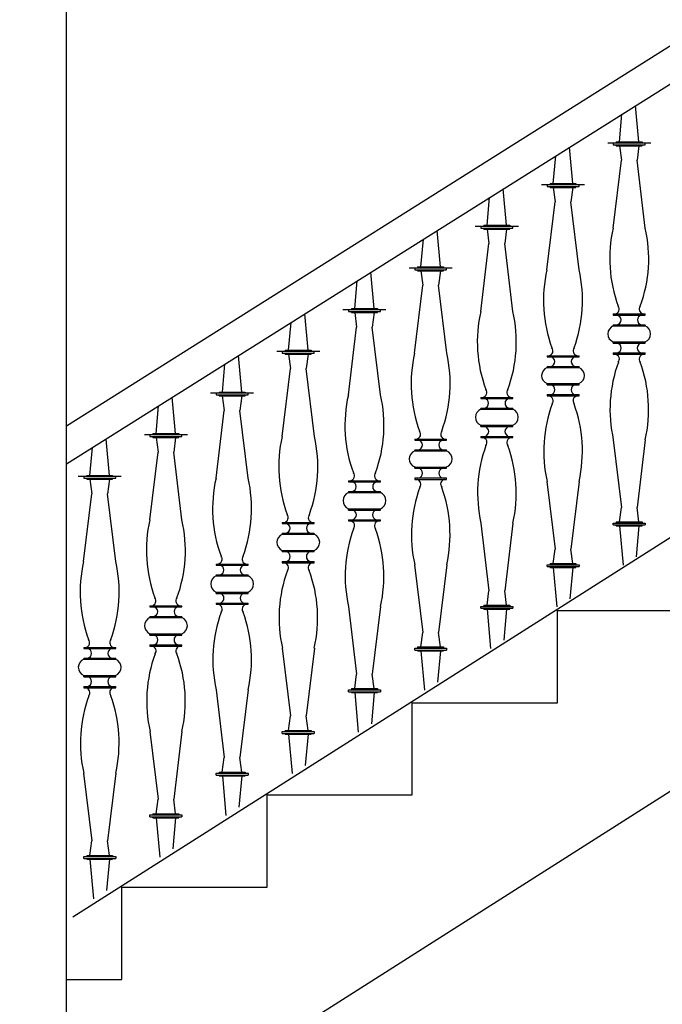
# Model space of a CAD drawing. Units: millimetres. Extents: x -62946 to 20360, y -6200 to 19531.
# Drawn here: x -30999 to -29804, y 4838 to 6668 of the extents above; entities that cross this region are included whole.
import ezdxf

# ---------------------------------------------------------------- set-up
doc = ezdxf.new("R2010")
doc.units = ezdxf.units.MM
doc.layers.add('KH I_Schnitt_Alles', color=9, linetype='Continuous')

msp = doc.modelspace()

# ---------------------------------------------------------------- linework, layer by layer
at = {"layer": 'KH I_Schnitt_Alles', "color": 9, "linetype": 'Continuous', "ltscale": 100.000001}
for p, q in [((-30911.4, 5913.3, 0), (-29146.8, 7024.4, 0)), ((-30911.4, 5842.4, 0), (-29085.2, 6992.2, 0)), ((-29847.5, 6440.9, 0), (-29853.6, 6508.4, 0)), ((-29883.7, 6440.9, 0), (-29879, 6492.5, 0)), ((-29970.5, 6363.4, 0), (-29976.6, 6431, 0)), ((-29905.6, 6439.2, 0), (-29825.6, 6439.2, 0)), ((-29895.2, 6439.2, 0), (-29895.2, 6435.6, 0)), ((-29895.2, 6435.6, 0), (-29835.9, 6435.6, 0)), ((-29889.7, 6440.9, 0), (-29841.4, 6440.9, 0)), ((-29889.7, 6440.9, 0), (-29889.7, 6439.2, 0)), ((-29889.7, 6433.6, 0), (-29889.7, 6435.6, 0)), ((-29889.7, 6433.6, 0), (-29841.4, 6433.6, 0)), ((-29883.7, 6433.6, 0), (-29880.2, 6406.8, 0)), ((-29847.4, 6433.6, 0), (-29851, 6406.8, 0)), ((-29841.4, 6440.9, 0), (-29841.4, 6439.2, 0)), ((-29841.4, 6433.6, 0), (-29841.4, 6435.6, 0)), ((-29835.9, 6435.6, 0), (-29835.9, 6439.2, 0)), ((-30006.7, 6363.4, 0), (-30002, 6415, 0)), ((-29895.4, 6280.7, 0), (-29880.2, 6406.8, 0)), ((-29835.7, 6280.7, 0), (-29851, 6406.8, 0)), ((-30093.5, 6286, 0), (-30099.7, 6353.5, 0)), ((-30028.6, 6361.7, 0), (-29948.6, 6361.7, 0)), ((-30018.3, 6361.7, 0), (-30018.3, 6358.1, 0)), ((-30018.3, 6358.1, 0), (-29958.9, 6358.1, 0)), ((-30012.7, 6363.4, 0), (-29964.5, 6363.4, 0)), ((-30012.7, 6363.4, 0), (-30012.7, 6361.7, 0)), ((-30012.7, 6356.1, 0), (-30012.7, 6358.1, 0)), ((-30012.7, 6356.1, 0), (-29964.5, 6356.1, 0)), ((-30006.7, 6356.1, 0), (-30003.2, 6329.3, 0)), ((-29970.4, 6356.1, 0), (-29974, 6329.3, 0)), ((-29964.5, 6363.4, 0), (-29964.5, 6361.7, 0)), ((-29964.5, 6356.1, 0), (-29964.5, 6358.1, 0)), ((-29958.9, 6358.1, 0), (-29958.9, 6361.7, 0)), ((-30129.7, 6286, 0), (-30125, 6337.6, 0)), ((-30018.5, 6203.3, 0), (-30003.2, 6329.3, 0)), ((-29958.7, 6203.3, 0), (-29974, 6329.3, 0)), ((-30151.6, 6284.3, 0), (-30071.6, 6284.3, 0)), ((-30141.3, 6284.3, 0), (-30141.3, 6280.6, 0)), ((-30141.3, 6280.6, 0), (-30082, 6280.6, 0)), ((-30135.8, 6286, 0), (-30087.5, 6286, 0)), ((-30135.8, 6286, 0), (-30135.8, 6284.3, 0)), ((-30135.8, 6278.6, 0), (-30135.8, 6280.6, 0)), ((-30135.8, 6278.6, 0), (-30087.5, 6278.6, 0)), ((-30129.8, 6278.6, 0), (-30126.2, 6251.9, 0)), ((-30093.5, 6278.6, 0), (-30097, 6251.9, 0)), ((-30087.5, 6286, 0), (-30087.5, 6284.3, 0)), ((-30087.5, 6278.6, 0), (-30087.5, 6280.6, 0)), ((-30082, 6280.6, 0), (-30082, 6284.3, 0)), ((-30252.7, 6208.5, 0), (-30248, 6260.1, 0)), ((-30216.5, 6208.5, 0), (-30222.7, 6276.1, 0)), ((-30141.5, 6125.8, 0), (-30126.2, 6251.9, 0)), ((-30081.7, 6125.8, 0), (-30097, 6251.9, 0)), ((-30274.6, 6206.8, 0), (-30194.6, 6206.8, 0)), ((-30264.3, 6206.8, 0), (-30264.3, 6203.2, 0)), ((-30258.8, 6208.5, 0), (-30210.5, 6208.5, 0)), ((-30258.8, 6208.5, 0), (-30258.8, 6206.8, 0)), ((-30210.5, 6208.5, 0), (-30210.5, 6206.8, 0)), ((-30205, 6203.2, 0), (-30205, 6206.8, 0)), ((-30339.6, 6131.1, 0), (-30345.7, 6198.6, 0)), ((-30264.3, 6203.2, 0), (-30205, 6203.2, 0)), ((-30258.8, 6201.2, 0), (-30258.8, 6203.2, 0)), ((-30258.8, 6201.2, 0), (-30210.5, 6201.2, 0)), ((-30252.8, 6201.2, 0), (-30249.3, 6174.4, 0)), ((-30216.5, 6201.2, 0), (-30220, 6174.4, 0)), ((-30210.5, 6201.2, 0), (-30210.5, 6203.2, 0)), ((-30375.8, 6131.1, 0), (-30371.1, 6182.6, 0)), ((-30264.5, 6048.3, 0), (-30249.3, 6174.4, 0)), ((-30204.8, 6048.3, 0), (-30220, 6174.4, 0)), ((-30381.8, 6131.1, 0), (-30333.6, 6131.1, 0)), ((-30381.8, 6131.1, 0), (-30381.8, 6129.3, 0)), ((-30333.6, 6131.1, 0), (-30333.6, 6129.3, 0)), ((-30462.6, 6053.6, 0), (-30468.8, 6121.1, 0)), ((-30397.7, 6129.3, 0), (-30317.7, 6129.3, 0)), ((-30387.3, 6129.3, 0), (-30387.3, 6125.7, 0)), ((-30387.3, 6125.7, 0), (-30328, 6125.7, 0)), ((-30381.8, 6123.7, 0), (-30381.8, 6125.7, 0)), ((-30381.8, 6123.7, 0), (-30333.6, 6123.7, 0)), ((-30375.8, 6123.7, 0), (-30372.3, 6096.9, 0)), ((-30339.5, 6123.7, 0), (-30343.1, 6096.9, 0)), ((-30333.6, 6123.7, 0), (-30333.6, 6125.7, 0)), ((-30328, 6125.7, 0), (-30328, 6129.3, 0)), ((-29895.2, 6121.1, 0), (-29895.2, 6119.1, 0)), ((-29895.2, 6121.1, 0), (-29835.9, 6121.1, 0)), ((-29895.2, 6119.1, 0), (-29835.9, 6119.1, 0)), ((-29835.9, 6119.1, 0), (-29835.9, 6121.1, 0)), ((-30498.8, 6053.6, 0), (-30494.1, 6105.2, 0)), ((-30387.6, 5970.9, 0), (-30372.3, 6096.9, 0)), ((-30327.8, 5970.9, 0), (-30343.1, 6096.9, 0)), ((-29895.2, 6101.1, 0), (-29835.9, 6101.1, 0)), ((-29895.2, 6101.1, 0), (-29895.2, 6099.1, 0)), ((-29895.2, 6099.1, 0), (-29835.9, 6099.1, 0)), ((-29835.9, 6099.1, 0), (-29835.9, 6101.1, 0)), ((-29895.2, 6069.1, 0), (-29835.9, 6069.1, 0)), ((-29895.2, 6066.7, 0), (-29895.2, 6069.1, 0)), ((-29895.2, 6066.7, 0), (-29835.9, 6066.7, 0)), ((-29835.9, 6066.7, 0), (-29835.9, 6069.1, 0)), ((-30585.6, 5976.1, 0), (-30591.8, 6043.7, 0)), ((-30520.7, 6051.9, 0), (-30440.7, 6051.9, 0)), ((-30510.4, 6051.9, 0), (-30510.4, 6048.2, 0)), ((-30510.4, 6048.2, 0), (-30451.1, 6048.2, 0)), ((-30504.8, 6053.6, 0), (-30456.6, 6053.6, 0)), ((-30504.8, 6053.6, 0), (-30504.8, 6051.9, 0)), ((-30504.8, 6046.3, 0), (-30504.8, 6048.2, 0)), ((-30504.8, 6046.3, 0), (-30456.6, 6046.3, 0)), ((-30498.9, 6046.3, 0), (-30495.3, 6019.5, 0)), ((-30462.6, 6046.3, 0), (-30466.1, 6019.5, 0)), ((-30456.6, 6053.6, 0), (-30456.6, 6051.9, 0)), ((-30456.6, 6046.3, 0), (-30456.6, 6048.2, 0)), ((-30451.1, 6048.2, 0), (-30451.1, 6051.9, 0)), ((-30018.3, 6043.6, 0), (-30018.3, 6041.6, 0)), ((-30018.3, 6043.6, 0), (-29958.9, 6043.6, 0)), ((-30018.3, 6041.6, 0), (-29958.9, 6041.6, 0)), ((-29958.9, 6041.6, 0), (-29958.9, 6043.6, 0)), ((-29895.2, 6048.6, 0), (-29835.9, 6048.6, 0)), ((-29895.2, 6048.6, 0), (-29895.2, 6046.2, 0)), ((-29895.2, 6046.2, 0), (-29835.9, 6046.2, 0)), ((-29835.9, 6046.2, 0), (-29835.9, 6048.6, 0)), ((-30621.8, 5976.1, 0), (-30617.1, 6027.7, 0)), ((-30018.3, 6023.6, 0), (-29958.9, 6023.6, 0)), ((-30018.3, 6023.6, 0), (-30018.3, 6021.6, 0)), ((-30018.3, 6021.6, 0), (-29958.9, 6021.6, 0)), ((-29958.9, 6021.6, 0), (-29958.9, 6023.6, 0)), ((-30510.6, 5893.4, 0), (-30495.3, 6019.5, 0)), ((-30450.8, 5893.4, 0), (-30466.1, 6019.5, 0)), ((-30018.3, 5991.6, 0), (-29958.9, 5991.6, 0)), ((-30018.3, 5989.2, 0), (-30018.3, 5991.6, 0)), ((-30018.3, 5989.2, 0), (-29958.9, 5989.2, 0)), ((-29958.9, 5989.2, 0), (-29958.9, 5991.6, 0)), ((-30708.7, 5898.7, 0), (-30714.8, 5966.2, 0)), ((-30643.7, 5974.4, 0), (-30563.7, 5974.4, 0)), ((-30633.4, 5974.4, 0), (-30633.4, 5970.8, 0)), ((-30633.4, 5970.8, 0), (-30574.1, 5970.8, 0)), ((-30627.9, 5976.1, 0), (-30579.6, 5976.1, 0)), ((-30627.9, 5976.1, 0), (-30627.9, 5974.4, 0)), ((-30627.9, 5968.8, 0), (-30627.9, 5970.8, 0)), ((-30627.9, 5968.8, 0), (-30579.6, 5968.8, 0)), ((-30621.9, 5968.8, 0), (-30618.3, 5942, 0)), ((-30585.6, 5968.8, 0), (-30589.1, 5942, 0)), ((-30579.6, 5976.1, 0), (-30579.6, 5974.4, 0)), ((-30579.6, 5968.8, 0), (-30579.6, 5970.8, 0)), ((-30574.1, 5970.8, 0), (-30574.1, 5974.4, 0)), ((-30141.3, 5966.1, 0), (-30141.3, 5964.2, 0)), ((-30141.3, 5966.1, 0), (-30082, 5966.1, 0)), ((-30082, 5964.2, 0), (-30082, 5966.1, 0)), ((-30018.3, 5971.2, 0), (-29958.9, 5971.2, 0)), ((-30018.3, 5971.2, 0), (-30018.3, 5968.8, 0)), ((-30018.3, 5968.8, 0), (-29958.9, 5968.8, 0)), ((-29958.9, 5968.8, 0), (-29958.9, 5971.2, 0)), ((-30744.9, 5898.7, 0), (-30740.2, 5950.2, 0)), ((-30141.3, 5964.2, 0), (-30082, 5964.2, 0)), ((-30633.6, 5816, 0), (-30618.3, 5942, 0)), ((-30573.8, 5816, 0), (-30589.1, 5942, 0)), ((-30141.3, 5946.2, 0), (-30082, 5946.2, 0)), ((-30141.3, 5946.2, 0), (-30141.3, 5944.2, 0)), ((-30141.3, 5944.2, 0), (-30082, 5944.2, 0)), ((-30082, 5944.2, 0), (-30082, 5946.2, 0)), ((-30141.3, 5914.2, 0), (-30081.9, 5914.2, 0)), ((-30141.3, 5911.7, 0), (-30141.3, 5914.2, 0)), ((-30141.3, 5911.7, 0), (-30082, 5911.7, 0)), ((-30082, 5911.7, 0), (-30082, 5914.2, 0)), ((-30766.8, 5897, 0), (-30686.8, 5897, 0)), ((-30756.4, 5897, 0), (-30756.4, 5893.3, 0)), ((-30756.4, 5893.3, 0), (-30697.1, 5893.3, 0)), ((-30750.9, 5898.7, 0), (-30702.6, 5898.7, 0)), ((-30750.9, 5898.7, 0), (-30750.9, 5897, 0)), ((-30750.9, 5891.3, 0), (-30750.9, 5893.3, 0)), ((-30702.6, 5898.7, 0), (-30702.6, 5897, 0)), ((-30702.6, 5891.3, 0), (-30702.6, 5893.3, 0)), ((-30697.1, 5893.3, 0), (-30697.1, 5897, 0)), ((-30141.3, 5893.7, 0), (-30082, 5893.7, 0)), ((-30141.3, 5893.7, 0), (-30141.3, 5891.3, 0)), ((-30082, 5891.3, 0), (-30082, 5893.7, 0)), ((-30831.7, 5821.2, 0), (-30837.8, 5888.7, 0)), ((-30750.9, 5891.3, 0), (-30702.6, 5891.3, 0)), ((-30744.9, 5891.3, 0), (-30741.4, 5864.5, 0)), ((-30708.6, 5891.3, 0), (-30712.2, 5864.5, 0)), ((-30264.3, 5888.7, 0), (-30264.3, 5886.7, 0)), ((-30264.3, 5888.7, 0), (-30205, 5888.7, 0)), ((-30264.3, 5886.7, 0), (-30205, 5886.7, 0)), ((-30205, 5886.7, 0), (-30205, 5888.7, 0)), ((-30141.3, 5891.3, 0), (-30082, 5891.3, 0)), ((-29895.4, 5887.4, 0), (-29880.2, 5761.4, 0)), ((-29835.7, 5887.4, 0), (-29851, 5761.4, 0)), ((-30867.9, 5821.2, 0), (-30863.2, 5872.8, 0)), ((-30756.6, 5738.5, 0), (-30741.4, 5864.5, 0)), ((-30696.9, 5738.5, 0), (-30712.2, 5864.5, 0)), ((-30264.3, 5868.7, 0), (-30205, 5868.7, 0)), ((-30264.3, 5868.7, 0), (-30264.3, 5866.7, 0)), ((-30264.3, 5866.7, 0), (-30205, 5866.7, 0)), ((-30205, 5866.7, 0), (-30205, 5868.7, 0)), ((-30889.8, 5819.5, 0), (-30809.8, 5819.5, 0)), ((-30879.4, 5819.5, 0), (-30879.4, 5815.9, 0)), ((-30873.9, 5821.2, 0), (-30825.7, 5821.2, 0)), ((-30873.9, 5821.2, 0), (-30873.9, 5819.5, 0)), ((-30825.7, 5821.2, 0), (-30825.7, 5819.5, 0)), ((-30820.1, 5815.9, 0), (-30820.1, 5819.5, 0)), ((-30264.3, 5836.7, 0), (-30204.9, 5836.7, 0)), ((-30264.3, 5834.3, 0), (-30264.3, 5836.7, 0)), ((-30264.3, 5834.3, 0), (-30205, 5834.3, 0)), ((-30205, 5834.3, 0), (-30205, 5836.7, 0)), ((-30879.4, 5815.9, 0), (-30820.1, 5815.9, 0)), ((-30873.9, 5813.9, 0), (-30873.9, 5815.9, 0)), ((-30873.9, 5813.9, 0), (-30825.7, 5813.9, 0)), ((-30867.9, 5813.9, 0), (-30864.4, 5787.1, 0)), ((-30831.6, 5813.9, 0), (-30835.2, 5787.1, 0)), ((-30825.7, 5813.9, 0), (-30825.7, 5815.9, 0)), ((-30387.3, 5811.2, 0), (-30387.3, 5809.2, 0)), ((-30387.3, 5811.2, 0), (-30328, 5811.2, 0)), ((-30387.3, 5809.2, 0), (-30328, 5809.2, 0)), ((-30328, 5809.2, 0), (-30328, 5811.2, 0)), ((-30264.3, 5816.3, 0), (-30205, 5816.3, 0)), ((-30264.3, 5816.3, 0), (-30264.3, 5813.8, 0)), ((-30264.3, 5813.8, 0), (-30205, 5813.8, 0)), ((-30205, 5813.8, 0), (-30205, 5816.3, 0)), ((-30018.5, 5810, 0), (-30003.2, 5683.9, 0)), ((-29958.7, 5810, 0), (-29974, 5683.9, 0)), ((-30879.7, 5661, 0), (-30864.4, 5787.1, 0)), ((-30819.9, 5661, 0), (-30835.2, 5787.1, 0)), ((-30387.3, 5791.2, 0), (-30328, 5791.2, 0)), ((-30387.3, 5791.2, 0), (-30387.3, 5789.2, 0)), ((-30387.3, 5789.2, 0), (-30328, 5789.2, 0)), ((-30328, 5789.2, 0), (-30328, 5791.2, 0)), ((-30387.3, 5759.2, 0), (-30328, 5759.2, 0)), ((-30387.3, 5756.8, 0), (-30387.3, 5759.2, 0)), ((-30387.3, 5756.8, 0), (-30328, 5756.8, 0)), ((-30328, 5756.8, 0), (-30328, 5759.2, 0)), ((-29883.7, 5734.6, 0), (-29880.2, 5761.4, 0)), ((-29847.4, 5734.6, 0), (-29851, 5761.4, 0)), ((-30510.4, 5733.8, 0), (-30510.4, 5731.8, 0)), ((-30510.4, 5733.8, 0), (-30451.1, 5733.8, 0)), ((-30510.4, 5731.8, 0), (-30451.1, 5731.8, 0)), ((-30451.1, 5731.8, 0), (-30451.1, 5733.8, 0)), ((-30387.3, 5738.8, 0), (-30328, 5738.8, 0)), ((-30387.3, 5738.8, 0), (-30387.3, 5736.4, 0)), ((-30387.3, 5736.4, 0), (-30328, 5736.4, 0)), ((-30328, 5736.4, 0), (-30328, 5738.8, 0)), ((-30141.5, 5732.5, 0), (-30126.2, 5606.5, 0)), ((-30081.7, 5732.5, 0), (-30097, 5606.5, 0)), ((-29895.2, 5729, 0), (-29895.2, 5732.6, 0)), ((-29895.2, 5732.6, 0), (-29835.9, 5732.6, 0)), ((-29895.2, 5729, 0), (-29835.9, 5729, 0)), ((-29889.7, 5734.6, 0), (-29841.4, 5734.6, 0)), ((-29889.7, 5734.6, 0), (-29889.7, 5732.6, 0)), ((-29889.7, 5727.3, 0), (-29889.7, 5729, 0)), ((-29841.4, 5734.6, 0), (-29841.4, 5732.6, 0)), ((-29841.4, 5727.3, 0), (-29841.4, 5729, 0)), ((-29835.9, 5732.6, 0), (-29835.9, 5729, 0)), ((-30510.4, 5713.8, 0), (-30451.1, 5713.8, 0)), ((-30510.4, 5713.8, 0), (-30510.4, 5711.8, 0)), ((-30510.4, 5711.8, 0), (-30451.1, 5711.8, 0)), ((-30451.1, 5711.8, 0), (-30451.1, 5713.8, 0)), ((-29889.7, 5727.3, 0), (-29841.4, 5727.3, 0)), ((-29883.7, 5727.3, 0), (-29877, 5654.1, 0)), ((-29847.5, 5727.3, 0), (-29852.7, 5669.5, 0)), ((-30510.4, 5681.8, 0), (-30451, 5681.8, 0)), ((-30510.4, 5679.4, 0), (-30510.4, 5681.8, 0)), ((-30510.4, 5679.4, 0), (-30451.1, 5679.4, 0)), ((-30451.1, 5679.4, 0), (-30451.1, 5681.8, 0)), ((-30006.7, 5657.1, 0), (-30003.2, 5683.9, 0)), ((-29970.4, 5657.1, 0), (-29974, 5683.9, 0)), ((-30633.4, 5656.3, 0), (-30633.4, 5654.3, 0)), ((-30633.4, 5656.3, 0), (-30574.1, 5656.3, 0)), ((-30574.1, 5654.3, 0), (-30574.1, 5656.3, 0)), ((-30510.4, 5661.3, 0), (-30451.1, 5661.3, 0)), ((-30510.4, 5661.3, 0), (-30510.4, 5658.9, 0)), ((-30510.4, 5658.9, 0), (-30451.1, 5658.9, 0)), ((-30451.1, 5658.9, 0), (-30451.1, 5661.3, 0)), ((-30264.5, 5655.1, 0), (-30249.3, 5529, 0)), ((-30204.8, 5655.1, 0), (-30220, 5529, 0)), ((-30018.3, 5651.5, 0), (-30018.3, 5655.1, 0)), ((-30018.3, 5655.1, 0), (-29958.9, 5655.1, 0)), ((-30012.7, 5657.1, 0), (-29964.5, 5657.1, 0)), ((-30012.7, 5657.1, 0), (-30012.7, 5655.1, 0)), ((-29964.5, 5657.1, 0), (-29964.5, 5655.1, 0)), ((-29958.9, 5655.1, 0), (-29958.9, 5651.5, 0)), ((-30633.4, 5654.3, 0), (-30574.1, 5654.3, 0)), ((-30633.4, 5636.3, 0), (-30574.1, 5636.3, 0)), ((-30633.4, 5636.3, 0), (-30633.4, 5634.3, 0)), ((-30574.1, 5634.3, 0), (-30574.1, 5636.3, 0)), ((-30018.3, 5651.5, 0), (-29958.9, 5651.5, 0)), ((-30012.7, 5649.8, 0), (-30012.7, 5651.5, 0)), ((-30012.7, 5649.8, 0), (-29964.5, 5649.8, 0)), ((-30006.7, 5649.8, 0), (-30000, 5576.6, 0)), ((-29970.5, 5649.8, 0), (-29975.8, 5592, 0)), ((-29964.5, 5649.8, 0), (-29964.5, 5651.5, 0)), ((-30633.4, 5634.3, 0), (-30574.1, 5634.3, 0)), ((-30633.4, 5604.3, 0), (-30574, 5604.3, 0)), ((-30633.4, 5601.9, 0), (-30633.4, 5604.3, 0)), ((-30633.4, 5601.9, 0), (-30574.1, 5601.9, 0)), ((-30574.1, 5601.9, 0), (-30574.1, 5604.3, 0)), ((-30129.8, 5579.7, 0), (-30126.2, 5606.5, 0)), ((-30093.5, 5579.7, 0), (-30097, 5606.5, 0)), ((-30633.4, 5583.9, 0), (-30574.1, 5583.9, 0)), ((-30633.4, 5583.9, 0), (-30633.4, 5581.5, 0)), ((-30633.4, 5581.5, 0), (-30574.1, 5581.5, 0)), ((-30574.1, 5581.5, 0), (-30574.1, 5583.9, 0)), ((-30756.4, 5578.8, 0), (-30756.4, 5576.8, 0)), ((-30756.4, 5578.8, 0), (-30697.1, 5578.8, 0)), ((-30756.4, 5576.8, 0), (-30697.1, 5576.8, 0)), ((-30697.1, 5576.8, 0), (-30697.1, 5578.8, 0)), ((-30387.6, 5577.6, 0), (-30372.3, 5451.5, 0)), ((-30327.8, 5577.6, 0), (-30343.1, 5451.5, 0)), ((-30141.3, 5574.1, 0), (-30141.3, 5577.7, 0)), ((-30141.3, 5577.7, 0), (-30082, 5577.7, 0)), ((-30141.3, 5574.1, 0), (-30082, 5574.1, 0)), ((-30135.8, 5579.7, 0), (-30087.5, 5579.7, 0)), ((-30135.8, 5579.7, 0), (-30135.8, 5577.7, 0)), ((-30135.8, 5572.3, 0), (-30135.8, 5574.1, 0)), ((-30135.8, 5572.3, 0), (-30087.5, 5572.3, 0)), ((-30129.7, 5572.3, 0), (-30123.1, 5499.2, 0)), ((-30093.5, 5572.3, 0), (-30098.8, 5514.6, 0)), ((-30087.5, 5579.7, 0), (-30087.5, 5577.7, 0)), ((-30087.5, 5572.3, 0), (-30087.5, 5574.1, 0)), ((-30082, 5577.7, 0), (-30082, 5574.1, 0)), ((-29998.8, 5570, 0), (-29728.8, 5570, 0)), ((-29998.8, 5398.6, 0), (-29998.8, 5570, 0)), ((-30756.4, 5558.8, 0), (-30697.1, 5558.8, 0)), ((-30756.4, 5558.8, 0), (-30756.4, 5556.9, 0)), ((-30756.4, 5556.9, 0), (-30697.1, 5556.9, 0)), ((-30697.1, 5556.9, 0), (-30697.1, 5558.8, 0)), ((-30756.4, 5526.9, 0), (-30697.1, 5526.9, 0)), ((-30756.4, 5524.4, 0), (-30756.4, 5526.9, 0)), ((-30697.1, 5524.4, 0), (-30697.1, 5526.9, 0)), ((-30252.8, 5502.2, 0), (-30249.3, 5529, 0)), ((-30216.5, 5502.2, 0), (-30220, 5529, 0)), ((-30756.4, 5524.4, 0), (-30697.1, 5524.4, 0)), ((-30879.4, 5501.4, 0), (-30879.4, 5499.4, 0)), ((-30879.4, 5501.4, 0), (-30820.1, 5501.4, 0)), ((-30879.4, 5499.4, 0), (-30820.1, 5499.4, 0)), ((-30820.1, 5499.4, 0), (-30820.1, 5501.4, 0)), ((-30756.4, 5506.4, 0), (-30697.1, 5506.4, 0)), ((-30756.4, 5506.4, 0), (-30756.4, 5504, 0)), ((-30756.4, 5504, 0), (-30697.1, 5504, 0)), ((-30697.1, 5504, 0), (-30697.1, 5506.4, 0)), ((-30510.6, 5500.1, 0), (-30495.3, 5374.1, 0)), ((-30450.8, 5500.1, 0), (-30466.1, 5374.1, 0)), ((-30264.3, 5496.6, 0), (-30264.3, 5500.2, 0)), ((-30264.3, 5500.2, 0), (-30205, 5500.2, 0)), ((-30264.3, 5496.6, 0), (-30205, 5496.6, 0)), ((-30258.8, 5502.2, 0), (-30210.5, 5502.2, 0)), ((-30258.8, 5502.2, 0), (-30258.8, 5500.2, 0)), ((-30258.8, 5494.9, 0), (-30258.8, 5496.6, 0)), ((-30258.8, 5494.9, 0), (-30210.5, 5494.9, 0)), ((-30252.7, 5494.9, 0), (-30246.1, 5421.7, 0)), ((-30216.5, 5494.9, 0), (-30221.8, 5437.1, 0)), ((-30210.5, 5502.2, 0), (-30210.5, 5500.2, 0)), ((-30210.5, 5494.9, 0), (-30210.5, 5496.6, 0)), ((-30205, 5500.2, 0), (-30205, 5496.6, 0)), ((-30879.4, 5481.4, 0), (-30820.1, 5481.4, 0)), ((-30879.4, 5481.4, 0), (-30879.4, 5479.4, 0)), ((-30879.4, 5479.4, 0), (-30820.1, 5479.4, 0)), ((-30820.1, 5479.4, 0), (-30820.1, 5481.4, 0)), ((-30879.4, 5449.4, 0), (-30820.1, 5449.4, 0)), ((-30879.4, 5447, 0), (-30879.4, 5449.4, 0)), ((-30879.4, 5447, 0), (-30820.1, 5447, 0)), ((-30820.1, 5447, 0), (-30820.1, 5449.4, 0)), ((-30375.8, 5424.8, 0), (-30372.3, 5451.5, 0)), ((-30339.5, 5424.8, 0), (-30343.1, 5451.5, 0)), ((-30879.4, 5428.9, 0), (-30820.1, 5428.9, 0)), ((-30879.4, 5428.9, 0), (-30879.4, 5426.5, 0)), ((-30879.4, 5426.5, 0), (-30820.1, 5426.5, 0)), ((-30820.1, 5426.5, 0), (-30820.1, 5428.9, 0)), ((-30633.6, 5422.7, 0), (-30618.3, 5296.6, 0)), ((-30573.8, 5422.7, 0), (-30589.1, 5296.6, 0)), ((-30387.3, 5419.1, 0), (-30387.3, 5422.8, 0)), ((-30387.3, 5422.8, 0), (-30328, 5422.8, 0)), ((-30387.3, 5419.1, 0), (-30328, 5419.1, 0)), ((-30381.8, 5424.8, 0), (-30333.6, 5424.8, 0)), ((-30381.8, 5424.8, 0), (-30381.8, 5422.8, 0)), ((-30381.8, 5417.4, 0), (-30381.8, 5419.1, 0)), ((-30381.8, 5417.4, 0), (-30333.6, 5417.4, 0)), ((-30375.8, 5417.4, 0), (-30369.1, 5344.2, 0)), ((-30339.6, 5417.4, 0), (-30344.8, 5359.7, 0)), ((-30333.6, 5424.8, 0), (-30333.6, 5422.8, 0)), ((-30333.6, 5417.4, 0), (-30333.6, 5419.1, 0)), ((-30328, 5422.8, 0), (-30328, 5419.1, 0)), ((-30268.8, 5398.6, 0), (-29998.8, 5398.6, 0)), ((-30268.8, 5227.2, 0), (-30268.8, 5398.6, 0)), ((-30498.9, 5347.3, 0), (-30495.3, 5374.1, 0)), ((-30462.6, 5347.3, 0), (-30466.1, 5374.1, 0)), ((-30756.6, 5345.2, 0), (-30741.4, 5219.2, 0)), ((-30696.9, 5345.2, 0), (-30712.2, 5219.2, 0)), ((-30510.4, 5341.7, 0), (-30510.4, 5345.3, 0)), ((-30510.4, 5345.3, 0), (-30451.1, 5345.3, 0)), ((-30504.8, 5347.3, 0), (-30456.6, 5347.3, 0)), ((-30504.8, 5347.3, 0), (-30504.8, 5345.3, 0)), ((-30456.6, 5347.3, 0), (-30456.6, 5345.3, 0)), ((-30451.1, 5345.3, 0), (-30451.1, 5341.7, 0)), ((-30510.4, 5341.7, 0), (-30451.1, 5341.7, 0)), ((-30504.8, 5340, 0), (-30504.8, 5341.7, 0)), ((-30504.8, 5340, 0), (-30456.6, 5340, 0)), ((-30498.8, 5340, 0), (-30492.1, 5266.8, 0)), ((-30462.6, 5340, 0), (-30467.9, 5282.2, 0)), ((-30456.6, 5340, 0), (-30456.6, 5341.7, 0)), ((-30621.9, 5269.8, 0), (-30618.3, 5296.6, 0)), ((-30585.6, 5269.8, 0), (-30589.1, 5296.6, 0)), ((-30879.7, 5267.7, 0), (-30864.4, 5141.7, 0)), ((-30819.9, 5267.7, 0), (-30835.2, 5141.7, 0)), ((-30633.4, 5264.2, 0), (-30633.4, 5267.8, 0)), ((-30633.4, 5267.8, 0), (-30574.1, 5267.8, 0)), ((-30633.4, 5264.2, 0), (-30574.1, 5264.2, 0)), ((-30627.9, 5269.8, 0), (-30579.6, 5269.8, 0)), ((-30627.9, 5269.8, 0), (-30627.9, 5267.8, 0)), ((-30627.9, 5262.5, 0), (-30627.9, 5264.2, 0)), ((-30627.9, 5262.5, 0), (-30579.6, 5262.5, 0)), ((-30621.8, 5262.5, 0), (-30615.2, 5189.3, 0)), ((-30585.6, 5262.5, 0), (-30590.9, 5204.7, 0)), ((-30579.6, 5269.8, 0), (-30579.6, 5267.8, 0)), ((-30579.6, 5262.5, 0), (-30579.6, 5264.2, 0)), ((-30574.1, 5267.8, 0), (-30574.1, 5264.2, 0)), ((-30744.9, 5192.4, 0), (-30741.4, 5219.2, 0)), ((-30708.6, 5192.4, 0), (-30712.2, 5219.2, 0)), ((-30538.8, 5227.2, 0), (-30268.8, 5227.2, 0)), ((-30538.8, 5055.7, 0), (-30538.8, 5227.2, 0)), ((-30756.4, 5186.7, 0), (-30756.4, 5190.4, 0)), ((-30756.4, 5190.4, 0), (-30697.1, 5190.4, 0)), ((-30756.4, 5186.7, 0), (-30697.1, 5186.7, 0)), ((-30750.9, 5192.4, 0), (-30702.6, 5192.4, 0)), ((-30750.9, 5192.4, 0), (-30750.9, 5190.4, 0)), ((-30750.9, 5185, 0), (-30750.9, 5186.7, 0)), ((-30750.9, 5185, 0), (-30702.6, 5185, 0)), ((-30744.9, 5185, 0), (-30738.2, 5111.8, 0)), ((-30708.7, 5185, 0), (-30713.9, 5127.3, 0)), ((-30702.6, 5192.4, 0), (-30702.6, 5190.4, 0)), ((-30702.6, 5185, 0), (-30702.6, 5186.7, 0)), ((-30697.1, 5190.4, 0), (-30697.1, 5186.7, 0)), ((-30867.9, 5114.9, 0), (-30864.4, 5141.7, 0)), ((-30831.6, 5114.9, 0), (-30835.2, 5141.7, 0)), ((-30879.4, 5109.3, 0), (-30879.4, 5112.9, 0)), ((-30879.4, 5112.9, 0), (-30820.1, 5112.9, 0)), ((-30879.4, 5109.3, 0), (-30820.1, 5109.3, 0)), ((-30873.9, 5114.9, 0), (-30825.7, 5114.9, 0)), ((-30873.9, 5114.9, 0), (-30873.9, 5112.9, 0)), ((-30873.9, 5107.6, 0), (-30873.9, 5109.3, 0)), ((-30873.9, 5107.6, 0), (-30825.7, 5107.6, 0)), ((-30867.9, 5107.6, 0), (-30861.2, 5034.4, 0)), ((-30831.7, 5107.6, 0), (-30836.9, 5049.8, 0)), ((-30825.7, 5114.9, 0), (-30825.7, 5112.9, 0)), ((-30825.7, 5107.6, 0), (-30825.7, 5109.3, 0)), ((-30820.1, 5112.9, 0), (-30820.1, 5109.3, 0)), ((-30808.8, 5055.7, 0), (-30538.8, 5055.7, 0)), ((-30808.8, 4884.3, 0), (-30808.8, 5055.7, 0)), ((-30911.4, 4884.3, 0), (-30808.8, 4884.3, 0))]:
    msp.add_line(p, q, dxfattribs=at)
at = {"layer": 'KH I_Schnitt_Alles', "color": 8, "linetype": 'Continuous', "ltscale": 100.000001}
for p, q in [((-30911.4, 3120, 0), (-30911.4, 6970.6, 0)), ((-30899.5, 5000.6, 0), (-29046.7, 6177.4, 0)), ((-30911.4, 4521.7, 0), (-29046.7, 5706, 0))]:
    msp.add_line(p, q, dxfattribs=at)
at = {"layer": 'KH I_Schnitt_Alles', "color": 8}
msp.add_arc((-29979, 5352.4, 0), 1867.6, 34.865, 145.135, dxfattribs=at)
at = {"layer": 'KH I_Schnitt_Alles', "color": 9}
for centre, radius, start, end in [((-29646.5, 6224, 0), 255.3, 167.1662, 200.2094), ((-30084.6, 6224, 0), 255.3, 339.7906, 12.8338), ((-29769.6, 6146.6, 0), 255.3, 167.1662, 200.2094), ((-30207.6, 6146.6, 0), 255.3, 339.7906, 12.8338), ((-29893.4, 6130.1, 0), 9.27, 281.643, 37.8895), ((-29837.7, 6130.1, 0), 9.27, 142.1105, 258.357), ((-29892.6, 6069.1, 0), 255.3, 167.1662, 200.2094), ((-30330.7, 6069.1, 0), 255.3, 339.7906, 12.8338), ((-29890, 6110.1, 0), 9.19, 281.2525, 78.7475), ((-29841.1, 6110.1, 0), 9.19, 101.2525, 258.7475), ((-29889.2, 6084.1, 0), 16.1, 111.5575, 248.253), ((-29841.8, 6084.1, 0), 16.1, 291.747, 68.4425), ((-30016.5, 6052.7, 0), 9.27, 281.643, 37.8895), ((-29960.7, 6052.7, 0), 9.27, 142.1105, 258.357), ((-29889.8, 6057.7, 0), 9.19, 281.2525, 78.7475), ((-29841.4, 6057.7, 0), 9.19, 101.2525, 258.7475), ((-30015.6, 5991.6, 0), 255.3, 167.1662, 200.2094), ((-30453.7, 5991.6, 0), 255.3, 339.7906, 12.8338), ((-30013.1, 6032.6, 0), 9.19, 281.2525, 78.7475), ((-29964.1, 6032.6, 0), 9.19, 101.2525, 258.7475), ((-29893, 6037.2, 0), 9.18, 321.184, 79.2835), ((-29837.9, 6037.2, 0), 9.18, 100.7165, 218.816), ((-30012.3, 6006.6, 0), 16.1, 111.5575, 248.253), ((-29964.9, 6006.6, 0), 16.1, 291.747, 68.4425), ((-29644.8, 5943.5, 0), 256.5, 159.9535, 192.626), ((-30086, 5943.5, 0), 256.5, 347.374, 20.0465), ((-30012.8, 5980.2, 0), 9.19, 281.2525, 78.7475), ((-29964.4, 5980.2, 0), 9.19, 101.2525, 258.7475), ((-30138.7, 5914.2, 0), 255.3, 167.1662, 200.2094), ((-30576.7, 5914.2, 0), 255.3, 339.7906, 12.8338), ((-30139.5, 5975.2, 0), 9.27, 281.643, 37.8895), ((-30083.8, 5975.2, 0), 9.27, 142.1105, 258.357), ((-30016, 5959.7, 0), 9.18, 321.184, 79.2835), ((-29960.9, 5959.7, 0), 9.18, 100.7165, 218.816), ((-30136.1, 5955.2, 0), 9.19, 281.2525, 78.7475), ((-30087.2, 5955.2, 0), 9.19, 101.2525, 258.7475), ((-29767.9, 5866.1, 0), 256.5, 159.9535, 192.626), ((-30209.1, 5866.1, 0), 256.5, 347.374, 20.0465), ((-30135.3, 5929.2, 0), 16.1, 111.5575, 248.253), ((-30087.9, 5929.2, 0), 16.1, 291.747, 68.4425), ((-30135.9, 5902.7, 0), 9.19, 281.2525, 78.7475), ((-30087.4, 5902.7, 0), 9.19, 101.2525, 258.7475), ((-30261.7, 5836.7, 0), 255.3, 167.1662, 200.2094), ((-30699.7, 5836.7, 0), 255.3, 339.7906, 12.8338), ((-30262.5, 5897.8, 0), 9.27, 281.643, 37.8895), ((-30206.8, 5897.8, 0), 9.27, 142.1105, 258.357), ((-30259.1, 5877.7, 0), 9.19, 281.2525, 78.7475), ((-30210.2, 5877.7, 0), 9.19, 101.2525, 258.7475), ((-29890.9, 5788.6, 0), 256.5, 159.9535, 192.626), ((-30139.1, 5882.3, 0), 9.18, 321.184, 79.2835), ((-30083.9, 5882.3, 0), 9.18, 100.7165, 218.816), ((-30332.1, 5788.6, 0), 256.5, 347.374, 20.0465), ((-30258.3, 5851.7, 0), 16.1, 111.5575, 248.253), ((-30210.9, 5851.7, 0), 16.1, 291.747, 68.4425), ((-30385.5, 5820.3, 0), 9.27, 281.643, 37.8895), ((-30329.8, 5820.3, 0), 9.27, 142.1105, 258.357), ((-30258.9, 5825.3, 0), 9.19, 281.2525, 78.7475), ((-30210.4, 5825.3, 0), 9.19, 101.2525, 258.7475), ((-30384.7, 5759.3, 0), 255.3, 167.1662, 200.2094), ((-30822.8, 5759.3, 0), 255.3, 339.7906, 12.8338), ((-30382.2, 5800.2, 0), 9.19, 281.2525, 78.7475), ((-30333.2, 5800.2, 0), 9.19, 101.2525, 258.7475), ((-30262.1, 5804.8, 0), 9.18, 321.184, 79.2835), ((-30206.9, 5804.8, 0), 9.18, 100.7165, 218.816), ((-30381.4, 5774.2, 0), 16.1, 111.5575, 248.253), ((-30334, 5774.2, 0), 16.1, 291.747, 68.4425), ((-30013.9, 5711.1, 0), 256.5, 159.9535, 192.626), ((-30455.1, 5711.1, 0), 256.5, 347.374, 20.0465), ((-30508.6, 5742.8, 0), 9.27, 281.643, 37.8895), ((-30452.8, 5742.8, 0), 9.27, 142.1105, 258.357), ((-30381.9, 5747.8, 0), 9.19, 281.2525, 78.7475), ((-30333.5, 5747.8, 0), 9.19, 101.2525, 258.7475), ((-30507.7, 5681.8, 0), 255.3, 167.1662, 200.2094), ((-30945.8, 5681.8, 0), 255.3, 339.7906, 12.8338), ((-30505.2, 5722.8, 0), 9.19, 281.2525, 78.7475), ((-30456.2, 5722.8, 0), 9.19, 101.2525, 258.7475), ((-30385.1, 5727.4, 0), 9.18, 321.184, 79.2835), ((-30330, 5727.4, 0), 9.18, 100.7165, 218.816), ((-30504.4, 5696.8, 0), 16.1, 111.5575, 248.253), ((-30457, 5696.8, 0), 16.1, 291.747, 68.4425), ((-30137, 5633.7, 0), 256.5, 159.9535, 192.626), ((-30578.1, 5633.7, 0), 256.5, 347.374, 20.0465), ((-30504.9, 5670.3, 0), 9.19, 281.2525, 78.7475), ((-30456.5, 5670.3, 0), 9.19, 101.2525, 258.7475), ((-30630.8, 5604.3, 0), 255.3, 167.1662, 200.2094), ((-31068.8, 5604.3, 0), 255.3, 339.7906, 12.8338), ((-30631.6, 5665.4, 0), 9.27, 281.643, 37.8895), ((-30575.9, 5665.4, 0), 9.27, 142.1105, 258.357), ((-30508.1, 5649.9, 0), 9.18, 321.184, 79.2835), ((-30453, 5649.9, 0), 9.18, 100.7165, 218.816), ((-30628.2, 5645.3, 0), 9.19, 281.2525, 78.7475), ((-30579.3, 5645.3, 0), 9.19, 101.2525, 258.7475), ((-30260, 5556.2, 0), 256.5, 159.9535, 192.626), ((-30701.2, 5556.2, 0), 256.5, 347.374, 20.0465), ((-30627.4, 5619.3, 0), 16.1, 111.5575, 248.253), ((-30580, 5619.3, 0), 16.1, 291.747, 68.4425), ((-30628, 5592.9, 0), 9.19, 281.2525, 78.7475), ((-30579.5, 5592.9, 0), 9.19, 101.2525, 258.7475), ((-30754.6, 5587.9, 0), 9.27, 281.643, 37.8895), ((-30698.9, 5587.9, 0), 9.27, 142.1105, 258.357), ((-30631.2, 5572.4, 0), 9.18, 321.184, 79.2835), ((-30576, 5572.4, 0), 9.18, 100.7165, 218.816), ((-30751.2, 5567.9, 0), 9.19, 281.2525, 78.7475), ((-30702.3, 5567.9, 0), 9.19, 101.2525, 258.7475), ((-30383, 5478.8, 0), 256.5, 159.9535, 192.626), ((-30824.2, 5478.8, 0), 256.5, 347.374, 20.0465), ((-30750.4, 5541.8, 0), 16.1, 111.5575, 248.253), ((-30703, 5541.8, 0), 16.1, 291.747, 68.4425), ((-30877.7, 5510.4, 0), 9.27, 281.643, 37.8895), ((-30821.9, 5510.4, 0), 9.27, 142.1105, 258.357), ((-30751, 5515.4, 0), 9.19, 281.2525, 78.7475), ((-30702.5, 5515.4, 0), 9.19, 101.2525, 258.7475), ((-30874.3, 5490.4, 0), 9.19, 281.2525, 78.7475), ((-30825.3, 5490.4, 0), 9.19, 101.2525, 258.7475), ((-30754.2, 5495, 0), 9.18, 321.184, 79.2835), ((-30699.1, 5495, 0), 9.18, 100.7165, 218.816), ((-30873.5, 5464.4, 0), 16.1, 111.5575, 248.253), ((-30826.1, 5464.4, 0), 16.1, 291.747, 68.4425), ((-30506, 5401.3, 0), 256.5, 159.9535, 192.626), ((-30947.2, 5401.3, 0), 256.5, 347.374, 20.0465), ((-30874, 5438, 0), 9.19, 281.2525, 78.7475), ((-30825.6, 5438, 0), 9.19, 101.2525, 258.7475), ((-30877.2, 5417.5, 0), 9.18, 321.184, 79.2835), ((-30822.1, 5417.5, 0), 9.18, 100.7165, 218.816), ((-30629.1, 5323.8, 0), 256.5, 159.9535, 192.626), ((-31070.2, 5323.8, 0), 256.5, 347.374, 20.0465)]:
    msp.add_arc(centre, radius, start, end, dxfattribs=at)

doc.saveas('drawing.dxf')
